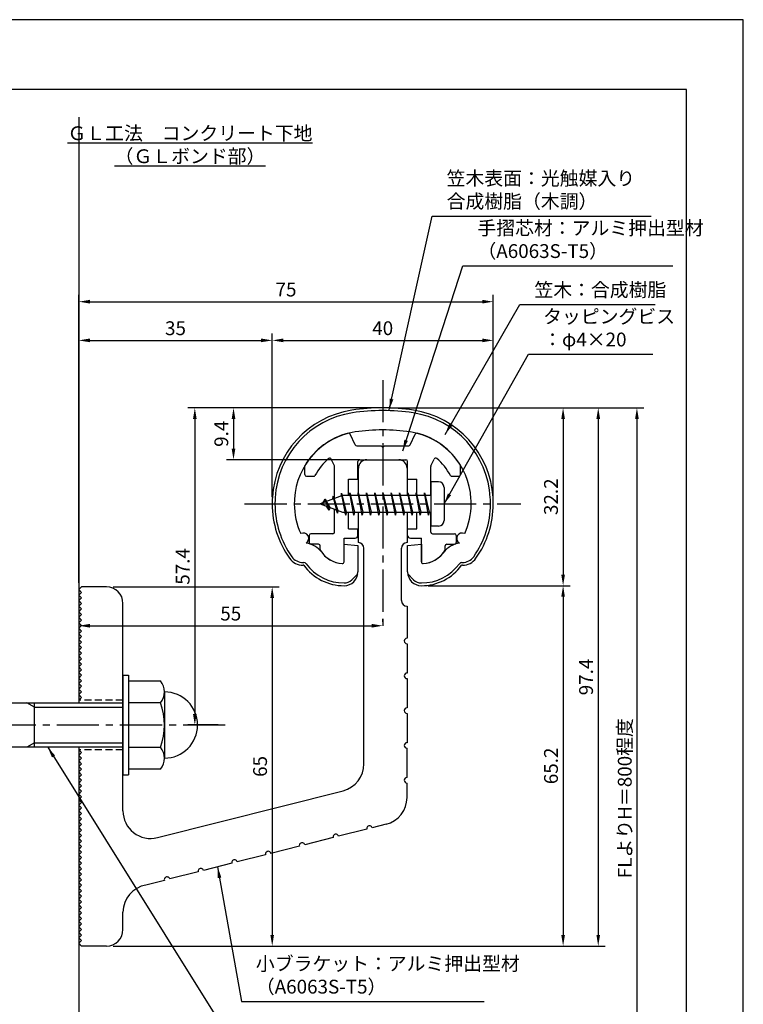
# Model space of a CAD drawing. Extents: x -64 to 210, y 0 to 297.
# Drawn here: x 79 to 210, y 119 to 297 of the extents above; entities that cross this region are included whole.
import ezdxf

# ---------------------------------------------------------------- set-up
doc = ezdxf.new("R2010")
doc.units = 0
doc.header["$LTSCALE"] = 0.4
doc.linetypes.add('CENTER2', pattern=[28.575, 19.05, -3.175, 3.175, -3.175])
doc.linetypes.add('HIDDEN2', pattern=[4.7625, 3.175, -1.5875])
doc.layers.get('DEFPOINTS').update_dxf_attribs({"linetype": 'CONTINUOUS'})
for name, color, linetype in [('BIS', 7, 'CONTINUOUS'), ('CENTER', 6, 'CENTER2'), ('DIMS', 1, 'CONTINUOUS'), ('GENKYO', 3, 'CONTINUOUS'), ('HIDDEN', 9, 'HIDDEN2'), ('MODEL', 7, 'CONTINUOUS'), ('SHINZAI', 7, 'CONTINUOUS'), ('TEXT', 7, 'CONTINUOUS'), ('TITLE', 7, 'CONTINUOUS'), ('ZYUSHI', 7, 'CONTINUOUS')]:
    doc.layers.add(name, color=color, linetype=linetype)
doc.styles.add('DIMS', font='romans.shx', dxfattribs={"width": 0.75, "bigfont": 'bigfont.shx'})
doc.styles.get("Standard").update_dxf_attribs({"font": 'romans.shx', "bigfont": 'bigfont.shx'})
doc.dimstyles.new('DIMS', dxfattribs={"dimscale": 0, "dimtxt": 2.5, "dimasz": 2, "dimexe": 1.25, "dimexo": 1.25, "dimtad": 1, "dimtxsty": 'DIMS', "dimcen": 0, "dimclrt": 7, "dimazin": 3, "dimtfac": 1, "dimtmove": 0, "dimatfit": 3})
doc.dimstyles.new('DIMS2', dxfattribs={"dimscale": 2, "dimtxt": 2.5, "dimasz": 2, "dimexe": 1, "dimexo": 1, "dimtad": 1, "dimtxsty": 'DIMS', "dimcen": 0, "dimclrt": 7, "dimazin": 3, "dimtfac": 1, "dimtix": 1, "dimtmove": 0, "dimatfit": 3})

# ---------------------------------------------------------------- blocks, each defined once
blk = doc.blocks.new('*D48')
at = {"layer": 'DEFPOINTS', "color": 0}
for p in [(89.75, 193.88), (144.75, 187.34), (144.75, 186.78)]:
    blk.add_point(p, dxfattribs=at)
at = {"layer": 'DIMS', "color": 0}
for p, q in [((89.75, 192.63), (89.75, 186.09)), ((91.75, 187.34), (142.75, 187.34)), ((144.75, 188.03), (144.75, 188.59))]:
    blk.add_line(p, q, dxfattribs=at)
for points in [[(91.75, 187.67), (91.75, 187), (89.75, 187.34)], [(142.75, 187.67), (142.75, 187), (144.75, 187.34)]]:
    blk.add_solid(points, dxfattribs=at)
at = {"layer": 'DIMS', "color": 7, "insert": (117.25, 189.21), "char_height": 2.5, "attachment_point": 5, "style": 'DIMS'}
blk.add_mtext('55', dxfattribs=at)
blk = doc.blocks.new('*D49')
at = {"layer": 'DEFPOINTS', "color": 0}
for p in [(144.75, 226.77), (89.75, 87.5), (190.75, 87.5)]:
    blk.add_point(p, dxfattribs=at)
at = {"layer": 'DIMS', "color": 0}
for p, q in [((146, 226.77), (192, 226.77)), ((190.75, 224.77), (190.75, 87.5))]:
    blk.add_line(p, q, dxfattribs=at)
blk.add_solid([(190.42, 224.77), (191.08, 224.77), (190.75, 226.77)], dxfattribs=at)
at = {"layer": 'DIMS', "color": 7, "insert": (188.87, 156.14), "char_height": 2.5, "attachment_point": 5, "rotation": 90, "style": 'DIMS'}
blk.add_mtext('FLよりH＝800程度', dxfattribs=at)
blk = doc.blocks.new('_NONE')
blk = doc.blocks.new('*D50')
at = {"layer": 'DEFPOINTS', "color": 0}
for p in [(144.7, 226.77), (94.75, 129.38), (183.75, 129.38)]:
    blk.add_point(p, dxfattribs=at)
at = {"layer": 'DIMS', "color": 0}
for p, q in [((145.95, 226.77), (185, 226.77)), ((183.75, 224.77), (183.75, 131.38)), ((96, 129.38), (185, 129.38))]:
    blk.add_line(p, q, dxfattribs=at)
for points in [[(183.42, 224.77), (184.08, 224.77), (183.75, 226.77)], [(183.42, 131.38), (184.08, 131.38), (183.75, 129.38)]]:
    blk.add_solid(points, dxfattribs=at)
at = {"layer": 'DIMS', "color": 7, "insert": (181.87, 178.07), "char_height": 2.5, "attachment_point": 5, "rotation": 90, "style": 'DIMS'}
blk.add_mtext('97.4', dxfattribs=at)
blk = doc.blocks.new('*D51')
at = {"layer": 'DEFPOINTS', "color": 0}
for p in [(144.75, 226.77), (110.75, 169.38), (116.25, 169.38)]:
    blk.add_point(p, dxfattribs=at)
at = {"layer": 'DIMS', "color": 0}
for p, q in [((143.5, 226.77), (109.5, 226.77)), ((110.75, 224.77), (110.75, 171.38)), ((115, 169.38), (109.5, 169.38))]:
    blk.add_line(p, q, dxfattribs=at)
for points in [[(110.42, 224.77), (111.08, 224.77), (110.75, 226.77)], [(110.42, 171.38), (111.08, 171.38), (110.75, 169.38)]]:
    blk.add_solid(points, dxfattribs=at)
at = {"layer": 'DIMS', "color": 7, "insert": (108.87, 198.07), "char_height": 2.5, "attachment_point": 5, "rotation": 90, "style": 'DIMS'}
blk.add_mtext('57.4', dxfattribs=at)
blk = doc.blocks.new('*D52')
at = {"layer": 'DEFPOINTS', "color": 0}
for p in [(164.75, 238.97), (124.75, 209.38), (164.75, 209.38)]:
    blk.add_point(p, dxfattribs=at)
at = {"layer": 'DIMS', "color": 0}
for p, q in [((124.75, 210.63), (124.75, 240.22)), ((126.75, 238.97), (162.75, 238.97)), ((164.75, 210.63), (164.75, 240.22))]:
    blk.add_line(p, q, dxfattribs=at)
for points in [[(126.75, 239.31), (126.75, 238.64), (124.75, 238.97)], [(162.75, 239.31), (162.75, 238.64), (164.75, 238.97)]]:
    blk.add_solid(points, dxfattribs=at)
at = {"layer": 'DIMS', "color": 7, "insert": (144.75, 240.85), "char_height": 2.5, "attachment_point": 5, "style": 'DIMS'}
blk.add_mtext('40', dxfattribs=at)
blk = doc.blocks.new('*D53')
at = {"layer": 'DEFPOINTS', "color": 0}
for p in [(144.75, 226.77), (117.75, 217.38), (141.85, 217.38)]:
    blk.add_point(p, dxfattribs=at)
at = {"layer": 'DIMS', "color": 0}
for p, q in [((143.5, 226.77), (116.5, 226.77)), ((117.75, 224.77), (117.75, 219.38)), ((140.6, 217.38), (116.5, 217.38))]:
    blk.add_line(p, q, dxfattribs=at)
for points in [[(117.42, 224.77), (118.08, 224.77), (117.75, 226.77)], [(117.42, 219.38), (118.08, 219.38), (117.75, 217.38)]]:
    blk.add_solid(points, dxfattribs=at)
at = {"layer": 'DIMS', "color": 7, "insert": (115.87, 222.07), "char_height": 2.5, "attachment_point": 5, "rotation": 90, "style": 'DIMS'}
blk.add_mtext('9.4', dxfattribs=at)
blk = doc.blocks.new('*D54')
at = {"layer": 'DEFPOINTS', "color": 0}
for p in [(164.75, 245.97), (164.75, 209.38), (89.75, 193.88)]:
    blk.add_point(p, dxfattribs=at)
at = {"layer": 'DIMS', "color": 0}
for p, q in [((89.75, 195.13), (89.75, 247.22)), ((91.75, 245.97), (162.75, 245.97)), ((164.75, 210.63), (164.75, 247.22))]:
    blk.add_line(p, q, dxfattribs=at)
for points in [[(91.75, 246.31), (91.75, 245.64), (89.75, 245.97)], [(162.75, 246.31), (162.75, 245.64), (164.75, 245.97)]]:
    blk.add_solid(points, dxfattribs=at)
at = {"layer": 'DIMS', "color": 7, "insert": (127.25, 247.85), "char_height": 2.5, "attachment_point": 5, "style": 'DIMS'}
blk.add_mtext('75', dxfattribs=at)
blk = doc.blocks.new('*D55')
at = {"layer": 'DEFPOINTS', "color": 0}
for p in [(124.75, 238.97), (124.75, 209.38), (89.75, 193.88)]:
    blk.add_point(p, dxfattribs=at)
at = {"layer": 'DIMS', "color": 0}
for p, q in [((89.75, 195.13), (89.75, 240.22)), ((91.75, 238.97), (122.75, 238.97)), ((124.75, 210.63), (124.75, 240.22))]:
    blk.add_line(p, q, dxfattribs=at)
for points in [[(91.75, 239.31), (91.75, 238.64), (89.75, 238.97)], [(122.75, 239.31), (122.75, 238.64), (124.75, 238.97)]]:
    blk.add_solid(points, dxfattribs=at)
at = {"layer": 'DIMS', "color": 7, "insert": (107.25, 240.85), "char_height": 2.5, "attachment_point": 5, "style": 'DIMS'}
blk.add_mtext('35', dxfattribs=at)
blk = doc.blocks.new('*D56')
at = {"layer": 'DEFPOINTS', "color": 0}
for p in [(94.75, 194.38), (94.75, 129.38), (124.75, 129.38)]:
    blk.add_point(p, dxfattribs=at)
at = {"layer": 'DIMS', "color": 0}
for p, q in [((96, 194.38), (126, 194.38)), ((124.75, 192.38), (124.75, 131.38)), ((96, 129.38), (126, 129.38))]:
    blk.add_line(p, q, dxfattribs=at)
for points in [[(124.42, 192.38), (125.08, 192.38), (124.75, 194.38)], [(124.42, 131.38), (125.08, 131.38), (124.75, 129.38)]]:
    blk.add_solid(points, dxfattribs=at)
at = {"layer": 'DIMS', "color": 7, "insert": (122.88, 161.88), "char_height": 2.5, "attachment_point": 5, "rotation": 90, "style": 'DIMS'}
blk.add_mtext('65', dxfattribs=at)
blk = doc.blocks.new('*D57')
at = {"layer": 'DEFPOINTS', "color": 0}
for p in [(151.75, 194.58), (94.75, 129.38), (177.39, 129.38)]:
    blk.add_point(p, dxfattribs=at)
at = {"layer": 'DIMS', "color": 0}
for p, q in [((153, 194.58), (178.64, 194.58)), ((177.39, 192.58), (177.39, 131.38)), ((96, 129.38), (178.64, 129.38))]:
    blk.add_line(p, q, dxfattribs=at)
for points in [[(177.06, 192.58), (177.72, 192.58), (177.39, 194.58)], [(177.06, 131.38), (177.72, 131.38), (177.39, 129.38)]]:
    blk.add_solid(points, dxfattribs=at)
at = {"layer": 'DIMS', "color": 7, "insert": (175.52, 161.98), "char_height": 2.5, "attachment_point": 5, "rotation": 90, "style": 'DIMS'}
blk.add_mtext('65.2', dxfattribs=at)
blk = doc.blocks.new('*D58')
at = {"layer": 'DEFPOINTS', "color": 0}
for p in [(144.75, 226.77), (151.75, 194.58), (177.39, 194.58)]:
    blk.add_point(p, dxfattribs=at)
at = {"layer": 'DIMS', "color": 0}
for p, q in [((146, 226.77), (178.64, 226.77)), ((177.39, 224.77), (177.39, 196.58)), ((153, 194.58), (178.64, 194.58))]:
    blk.add_line(p, q, dxfattribs=at)
for points in [[(177.06, 224.77), (177.72, 224.77), (177.39, 226.77)], [(177.06, 196.58), (177.72, 196.58), (177.39, 194.58)]]:
    blk.add_solid(points, dxfattribs=at)
at = {"layer": 'DIMS', "color": 7, "insert": (175.52, 210.68), "char_height": 2.5, "attachment_point": 5, "rotation": 90, "style": 'DIMS'}
blk.add_mtext('32.2', dxfattribs=at)

msp = doc.modelspace()

# ---------------------------------------------------------------- linework, layer by layer
at = {"layer": 'BIS'}
for p, q in [((153.45, 213.375), (153.45, 205.375)), ((154.85, 213.375), (153.45, 213.375)), ((155.85, 212.375), (155.85, 206.375)), ((137.45, 210.875), (133.45, 209.375)), ((135.8, 210.79), (135.623, 210.19)), ((136.55, 207.678), (135.8, 210.79)), ((135.8, 210.79), (136.036, 210.345)), ((135.8, 210.79), (136.648, 208.176)), ((137.274, 211.343), (137.16, 210.766)), ((138.05, 207.375), (137.274, 211.343)), ((137.274, 211.343), (138.144, 207.875)), ((137.3, 211.212), (137.438, 210.875)), ((153.45, 210.875), (137.45, 210.875)), ((138.8, 211.375), (138.706, 210.875)), ((139.55, 207.375), (138.8, 211.375)), ((138.8, 211.375), (139.644, 207.875)), ((138.8, 211.375), (138.988, 210.875)), ((140.3, 211.375), (140.206, 210.875)), ((141.05, 207.375), (140.3, 211.375)), ((140.3, 211.375), (140.488, 210.875)), ((140.3, 211.375), (141.144, 207.875)), ((141.8, 211.375), (141.706, 210.875)), ((142.55, 207.375), (141.8, 211.375)), ((141.8, 211.375), (141.988, 210.875)), ((141.8, 211.375), (142.644, 207.875)), ((143.3, 211.375), (143.206, 210.875)), ((143.3, 211.375), (143.488, 210.875)), ((143.3, 211.375), (144.144, 207.875)), ((144.05, 207.375), (143.3, 211.375)), ((144.8, 211.375), (144.706, 210.875)), ((145.55, 207.375), (144.8, 211.375)), ((144.8, 211.375), (144.988, 210.875)), ((144.8, 211.375), (145.644, 207.875)), ((146.3, 211.375), (146.206, 210.875)), ((147.05, 207.375), (146.3, 211.375)), ((146.3, 211.375), (146.488, 210.875)), ((146.3, 211.375), (147.144, 207.875)), ((147.8, 211.375), (147.706, 210.875)), ((148.55, 207.375), (147.8, 211.375)), ((147.8, 211.375), (147.988, 210.875)), ((147.8, 211.375), (148.644, 207.875)), ((149.3, 211.375), (149.206, 210.875)), ((150.05, 207.375), (149.3, 211.375)), ((149.3, 211.375), (149.488, 210.875)), ((149.3, 211.375), (150.144, 207.875)), ((150.8, 211.375), (150.706, 210.875)), ((150.8, 211.375), (151.644, 207.875)), ((151.55, 207.375), (150.8, 211.375)), ((150.8, 211.375), (150.988, 210.875)), ((152.3, 211.375), (152.206, 210.875)), ((153.05, 207.375), (152.3, 211.375)), ((152.3, 211.375), (152.488, 210.875)), ((152.3, 211.375), (153.144, 207.875)), ((133.45, 209.375), (137.45, 207.875)), ((134.3, 210.228), (133.875, 209.534)), ((134.3, 210.228), (134.653, 209.826)), ((135.05, 208.241), (134.3, 210.228)), ((134.3, 210.228), (135.191, 208.722)), ((135.05, 208.241), (134.58, 208.951)), ((135.191, 208.722), (135.05, 208.241)), ((136.267, 208.319), (136.55, 207.678)), ((136.648, 208.176), (136.55, 207.678)), ((137.45, 207.875), (153.45, 207.875)), ((137.863, 207.875), (138.05, 207.375)), ((138.144, 207.875), (138.05, 207.375)), ((139.363, 207.875), (139.55, 207.375)), ((139.644, 207.875), (139.55, 207.375)), ((140.863, 207.875), (141.05, 207.375)), ((141.144, 207.875), (141.05, 207.375)), ((142.363, 207.875), (142.55, 207.375)), ((142.644, 207.875), (142.55, 207.375)), ((143.863, 207.875), (144.05, 207.375)), ((144.144, 207.875), (144.05, 207.375)), ((145.363, 207.875), (145.55, 207.375)), ((145.644, 207.875), (145.55, 207.375)), ((146.863, 207.875), (147.05, 207.375)), ((147.144, 207.875), (147.05, 207.375)), ((148.363, 207.875), (148.55, 207.375)), ((148.644, 207.875), (148.55, 207.375)), ((149.863, 207.875), (150.05, 207.375)), ((150.144, 207.875), (150.05, 207.375)), ((151.363, 207.875), (151.55, 207.375)), ((151.644, 207.875), (151.55, 207.375)), ((152.863, 207.875), (153.05, 207.375)), ((153.144, 207.875), (153.05, 207.375)), ((154.85, 205.375), (153.45, 205.375)), ((97.75, 178.375), (98.75, 178.375)), ((97.75, 178.375), (97.75, 160.375)), ((98.75, 178.375), (98.75, 160.375)), ((98.75, 177.375), (104.564, 177.375)), ((105.25, 175.375), (105.25, 163.375)), ((51.1, 173.375), (97.75, 173.375)), ((81.75, 172.575), (80.364, 173.375)), ((81.75, 165.375), (81.75, 173.375)), ((104.564, 173.375), (98.75, 173.375)), ((81.75, 172.575), (97.75, 172.575)), ((81.75, 166.175), (80.364, 165.375)), ((81.75, 166.175), (97.75, 166.175)), ((97.75, 165.375), (51.1, 165.375)), ((98.75, 165.375), (104.564, 165.375)), ((97.75, 160.375), (98.75, 160.375)), ((104.564, 161.375), (98.75, 161.375))]:
    msp.add_line(p, q, dxfattribs=at)
for centre, radius, start, end in [((154.85, 212.375), 1, 0, 90), ((154.85, 206.375), 1, 270, 0), ((101.993, 175.375), 3.257, 322.12112, 37.87888), ((105.25, 169.375), 6, 270, 90), ((93.25, 169.375), 12, 340.52878, 19.47122), ((101.993, 163.375), 3.257, 322.12112, 37.87888)]:
    msp.add_arc(centre, radius, start, end, dxfattribs=at)
at = {"layer": 'CENTER'}
for p, q in [((144.75, 231.775), (144.75, 186.775)), ((119.75, 209.375), (169.75, 209.375)), ((116.25, 169.375), (31.75, 169.375))]:
    msp.add_line(p, q, dxfattribs=at)
at = {"layer": 'DEFPOINTS'}
msp.add_lwpolyline([(0, 0), (210, 0), (210, 297), (0, 297)], close=True, dxfattribs=at)
at = {"layer": 'GENKYO'}
for p, q in [((89.75, 279.375), (89.75, 173.375)), ((89.75, 165.375), (89.75, 72.5))]:
    msp.add_line(p, q, dxfattribs=at)
at = {"layer": 'HIDDEN'}
for p, q in [((97.75, 173.875), (89.75, 173.875)), ((97.75, 164.875), (89.75, 164.875))]:
    msp.add_line(p, q, dxfattribs=at)
at = {"layer": 'MODEL'}
for p, q in [((141.75, 217.375), (147.75, 217.375)), ((140.35, 210.875), (140.35, 215.875)), ((149.15, 215.875), (149.15, 210.875)), ((140.35, 202.375), (140.35, 207.875)), ((149.15, 207.875), (149.15, 202.375)), ((141.35, 162.341), (141.35, 201.375)), ((148.15, 191.88), (148.15, 201.375)), ((89.75, 193.875), (90.25, 194.375)), ((94.75, 194.375), (90.25, 194.375)), ((90.25, 193.375), (89.75, 193.875)), ((89.75, 192.875), (90.25, 193.375)), ((90.25, 192.375), (89.75, 192.875)), ((89.75, 191.875), (90.25, 192.375)), ((90.25, 191.375), (89.75, 191.875)), ((89.75, 190.875), (90.25, 191.375)), ((90.25, 190.375), (89.75, 190.875)), ((97.75, 153.843), (97.75, 191.375)), ((149.15, 190.88), (149.15, 185.08)), ((89.75, 189.875), (90.25, 190.375)), ((90.25, 189.375), (89.75, 189.875)), ((89.75, 188.875), (90.25, 189.375)), ((90.25, 188.375), (89.75, 188.875)), ((89.75, 187.875), (90.25, 188.375)), ((90.25, 187.375), (89.75, 187.875)), ((89.75, 186.875), (90.25, 187.375)), ((90.25, 186.375), (89.75, 186.875)), ((89.75, 185.875), (90.25, 186.375)), ((90.25, 185.375), (89.75, 185.875)), ((89.75, 184.875), (90.25, 185.375)), ((90.25, 184.375), (89.75, 184.875)), ((89.75, 183.875), (90.25, 184.375)), ((90.25, 183.375), (89.75, 183.875)), ((149.15, 184.08), (149.15, 178.78)), ((89.75, 182.875), (90.25, 183.375)), ((90.25, 182.375), (89.75, 182.875)), ((89.75, 181.875), (90.25, 182.375)), ((90.25, 181.375), (89.75, 181.875)), ((89.75, 180.875), (90.25, 181.375)), ((90.25, 180.375), (89.75, 180.875)), ((89.75, 179.875), (90.25, 180.375)), ((90.25, 179.375), (89.75, 179.875)), ((89.75, 178.875), (90.25, 179.375)), ((90.25, 178.375), (89.75, 178.875)), ((89.75, 177.875), (90.25, 178.375)), ((90.25, 177.375), (89.75, 177.875)), ((89.75, 176.875), (90.25, 177.375)), ((90.25, 176.375), (89.75, 176.875)), ((149.15, 177.78), (149.15, 172.48)), ((89.75, 175.875), (90.25, 176.375)), ((90.25, 175.375), (89.75, 175.875)), ((89.75, 174.875), (90.25, 175.375)), ((90.25, 174.375), (89.75, 174.875)), ((89.75, 173.875), (90.25, 174.375)), ((149.15, 171.48), (149.15, 166.18)), ((90.25, 164.375), (89.75, 164.875)), ((89.75, 163.875), (90.25, 164.375)), ((149.15, 159.88), (149.15, 165.18)), ((90.25, 163.375), (89.75, 163.875)), ((89.75, 162.875), (90.25, 163.375)), ((90.25, 162.375), (89.75, 162.875)), ((89.75, 161.875), (90.25, 162.375)), ((90.25, 161.375), (89.75, 161.875)), ((89.75, 160.875), (90.25, 161.375)), ((90.25, 160.375), (89.75, 160.875)), ((89.75, 159.875), (90.25, 160.375)), ((90.25, 159.375), (89.75, 159.875)), ((89.75, 158.875), (90.25, 159.375)), ((90.25, 158.375), (89.75, 158.875)), ((149.15, 156.268), (149.15, 158.88)), ((89.75, 157.875), (90.25, 158.375)), ((90.25, 157.375), (89.75, 157.875)), ((89.75, 156.875), (90.25, 157.375)), ((90.25, 156.375), (89.75, 156.875)), ((103.976, 148.995), (137.576, 157.493)), ((89.75, 155.875), (90.25, 156.375)), ((90.25, 155.375), (89.75, 155.875)), ((89.75, 154.875), (90.25, 155.375)), ((90.25, 154.375), (89.75, 154.875)), ((89.75, 153.875), (90.25, 154.375)), ((90.25, 153.375), (89.75, 153.875)), ((89.75, 152.875), (90.25, 153.375)), ((90.25, 152.375), (89.75, 152.875)), ((89.75, 151.875), (90.25, 152.375)), ((90.25, 151.375), (89.75, 151.875)), ((89.75, 150.875), (90.25, 151.375)), ((90.25, 150.375), (89.75, 150.875)), ((89.75, 149.875), (90.25, 150.375)), ((90.25, 149.375), (89.75, 149.875)), ((141.879, 150.536), (136.741, 149.236)), ((145.376, 151.42), (142.848, 150.781)), ((89.75, 148.875), (90.25, 149.375)), ((90.25, 148.375), (89.75, 148.875)), ((89.75, 147.875), (90.25, 148.375)), ((135.771, 148.991), (130.633, 147.692)), ((90.25, 147.375), (89.75, 147.875)), ((89.75, 146.875), (90.25, 147.375)), ((90.25, 146.375), (89.75, 146.875)), ((89.75, 145.875), (90.25, 146.375)), ((129.664, 147.447), (124.525, 146.147)), ((90.25, 145.375), (89.75, 145.875)), ((89.75, 144.875), (90.25, 145.375)), ((90.25, 144.375), (89.75, 144.875)), ((89.75, 143.875), (90.25, 144.375)), ((117.448, 144.357), (112.31, 143.057)), ((123.556, 145.902), (118.418, 144.602)), ((90.25, 143.375), (89.75, 143.875)), ((89.75, 142.875), (90.25, 143.375)), ((90.25, 142.375), (89.75, 142.875)), ((111.341, 142.812), (106.202, 141.513)), ((89.75, 141.875), (90.25, 142.375)), ((90.25, 141.375), (89.75, 141.875)), ((89.75, 140.875), (90.25, 141.375)), ((90.25, 140.375), (89.75, 140.875)), ((105.233, 141.268), (101.894, 140.423)), ((89.75, 139.875), (90.25, 140.375)), ((90.25, 139.375), (89.75, 139.875)), ((89.75, 138.875), (90.25, 139.375)), ((90.25, 138.375), (89.75, 138.875)), ((89.75, 137.875), (90.25, 138.375)), ((90.25, 137.375), (89.75, 137.875)), ((89.75, 136.875), (90.25, 137.375)), ((90.25, 136.375), (89.75, 136.875)), ((89.75, 135.875), (90.25, 136.375)), ((90.25, 135.375), (89.75, 135.875)), ((97.75, 132.375), (97.75, 135.497)), ((89.75, 134.875), (90.25, 135.375)), ((90.25, 134.375), (89.75, 134.875)), ((89.75, 133.875), (90.25, 134.375)), ((90.25, 133.375), (89.75, 133.875)), ((89.75, 132.875), (90.25, 133.375)), ((90.25, 132.375), (89.75, 132.875)), ((89.75, 131.875), (90.25, 132.375)), ((90.25, 131.375), (89.75, 131.875)), ((89.75, 130.875), (90.25, 131.375)), ((90.25, 130.375), (89.75, 130.875)), ((89.75, 129.875), (90.25, 130.375)), ((90.25, 129.375), (89.75, 129.875)), ((94.75, 129.375), (90.25, 129.375))]:
    msp.add_line(p, q, dxfattribs=at)
for centre, radius, start, end in [((141.85, 215.875), 1.5, 90, 180), ((147.65, 215.875), 1.5, 0, 90), ((140.35, 201.375), 1, 0, 90), ((149.15, 201.375), 1, 90, 180), ((94.75, 191.375), 3, 0, 90), ((149.15, 191.88), 1, 180, 270), ((149.15, 184.58), 0.5, 90, 270), ((149.15, 178.28), 0.5, 90, 270), ((149.15, 171.98), 0.5, 90, 270), ((149.15, 165.68), 0.5, 90, 270), ((136.35, 162.341), 5, 284.19351, 360), ((149.15, 159.38), 0.5, 90, 270), ((144.15, 156.268), 5, 284.19351, 0), ((102.75, 153.843), 5, 180, 284.19351), ((142.364, 150.659), 0.5, 14.19351, 194.19351), ((130.148, 147.569), 0.5, 14.19351, 194.19351), ((136.256, 149.114), 0.5, 14.19351, 194.19351), ((124.041, 146.024), 0.5, 14.19351, 194.19351), ((117.933, 144.48), 0.5, 14.19351, 194.19351), ((111.825, 142.935), 0.5, 14.19351, 194.19351), ((105.718, 141.39), 0.5, 14.19351, 194.19351), ((102.75, 135.497), 5, 99.85803, 180), ((94.75, 132.375), 3, 270, 0)]:
    msp.add_arc(centre, radius, start, end, dxfattribs=at)
at = {"layer": 'SHINZAI'}
for p, q in [((139.773, 220.048), (138.862, 222.002)), ((149.727, 220.048), (150.638, 222.002)), ((140.045, 219.875), (144.45, 219.875)), ((144.75, 219.575), (144.45, 219.875)), ((145.05, 219.875), (144.75, 219.575)), ((145.05, 219.875), (149.455, 219.875)), ((136.022, 216.261), (135.445, 217.498)), ((140.55, 217.375), (148.95, 217.375)), ((153.478, 216.261), (154.055, 217.498)), ((130.65, 214.675), (130.65, 216.257)), ((136.05, 210.35), (136.05, 216.135)), ((140.25, 213.875), (140.25, 217.075)), ((149.25, 213.875), (149.25, 217.075)), ((153.45, 210.875), (153.45, 216.135)), ((158.85, 214.675), (158.85, 216.257)), ((130.95, 214.375), (132.23, 214.375)), ((138.55, 210.875), (138.55, 213.875)), ((138.55, 213.875), (140.25, 213.875)), ((149.25, 213.875), (150.95, 213.875)), ((150.95, 210.875), (150.95, 213.875)), ((157.27, 214.375), (158.55, 214.375)), ((136.05, 204.275), (136.05, 208.4)), ((138.55, 204.875), (138.55, 207.875)), ((150.95, 204.875), (150.95, 207.875)), ((153.45, 204.275), (153.45, 207.875)), ((131.45, 203.675), (131.45, 202.375)), ((135.75, 203.975), (131.75, 203.975)), ((137.75, 198.885), (137.75, 203.175)), ((137.75, 203.175), (139.75, 203.175)), ((138.55, 204.875), (140.25, 204.875)), ((140.25, 203.675), (140.25, 204.875)), ((149.25, 204.875), (150.95, 204.875)), ((149.25, 203.675), (149.25, 204.875)), ((149.75, 203.175), (151.75, 203.175)), ((151.75, 198.885), (151.75, 203.175)), ((153.75, 203.975), (157.75, 203.975)), ((158.05, 203.675), (158.05, 202.375)), ((133.15, 202.075), (131.75, 202.075)), ((133.45, 201.107), (133.45, 201.775)), ((156.05, 201.107), (156.05, 201.775)), ((156.35, 202.075), (157.75, 202.075))]:
    msp.add_line(p, q, dxfattribs=at)
for centre, radius, start, end in [((141.75, 209.575), 13, 104.40818, 148.25452), ((138.59, 221.876), 0.3, 25, 104.40818), ((150.91, 221.876), 0.3, 75.59182, 155), ((147.75, 209.575), 13, 31.74548, 75.59182), ((140.045, 220.175), 0.3, 205, 270), ((149.455, 220.175), 0.3, 270, 335), ((141.75, 209.575), 10.5, 130.14919, 151.82136), ((135.173, 217.372), 0.3, 25, 130.14919), ((140.55, 217.075), 0.3, 90, 180), ((148.95, 217.075), 0.3, 0, 90), ((154.327, 217.372), 0.3, 49.85081, 155), ((147.75, 209.575), 10.5, 28.17864, 49.85081), ((130.95, 216.257), 0.3, 148.25452, 180), ((135.75, 216.135), 0.3, 0, 25), ((153.75, 216.135), 0.3, 155, 180), ((158.55, 216.257), 0.3, 0, 31.74548), ((130.95, 214.675), 0.3, 180, 270), ((132.23, 214.675), 0.3, 270, 331.82136), ((157.27, 214.675), 0.3, 208.17864, 270), ((158.55, 214.675), 0.3, 270, 0), ((131.75, 203.675), 0.3, 90, 180), ((135.75, 204.275), 0.3, 270, 0), ((139.75, 203.675), 0.5, 270, 0), ((149.75, 203.675), 0.5, 180, 270), ((153.75, 204.275), 0.3, 180, 270), ((157.75, 203.675), 0.3, 0, 90), ((131.75, 202.375), 0.3, 180, 270), ((133.15, 201.775), 0.3, 0, 90), ((156.35, 201.775), 0.3, 90, 180), ((157.75, 202.375), 0.3, 270, 0), ((133.75, 201.107), 0.3, 180, 211.67243), ((137.75, 203.575), 5, 211.67243, 266.34033), ((151.75, 203.575), 5, 273.65967, 328.32757), ((155.75, 201.107), 0.3, 328.32757, 360), ((137.45, 198.885), 0.3, 266.34033, 0), ((152.05, 198.885), 0.3, 180, 273.65967)]:
    msp.add_arc(centre, radius, start, end, dxfattribs=at)
at = {"layer": 'TITLE'}
msp.add_lwpolyline([(20, 12.625), (199.75, 12.625), (199.75, 284.375), (20, 284.375)], close=True, dxfattribs=at)
at = {"layer": 'ZYUSHI'}
for p, q in [((137.75, 198.885), (137.75, 202.075)), ((137.75, 202.075), (140.25, 201.875)), ((140.25, 201.875), (140.25, 197.075)), ((149.25, 201.875), (151.75, 202.075)), ((149.25, 197.075), (149.25, 201.875)), ((151.75, 202.075), (151.75, 198.885)), ((130.331, 198.775), (130.476, 198.775)), ((130.476, 198.275), (130.331, 198.275)), ((159.024, 198.775), (159.169, 198.775)), ((159.169, 198.275), (159.024, 198.275)), ((139.164, 195.661), (140.225, 196.721)), ((149.275, 196.721), (150.336, 195.661))]:
    msp.add_line(p, q, dxfattribs=at)
for centre, radius, start, end in [((141.755, 209.547), 17, 98.70027, 176.71008), ((144.75, 189.975), 36.8, 81.29973, 98.70027), ((144.75, 189.975), 36.3, 81.29973, 98.70027), ((147.745, 209.547), 17, 3.28992, 81.29973), ((141.755, 209.547), 16.5, 98.70027, 176.71008), ((147.745, 209.547), 16.5, 3.28992, 81.29973), ((144.75, 189.975), 32.8, 81.29973, 98.70027), ((141.755, 209.547), 13, 98.70027, 176.71008), ((147.745, 209.547), 13, 3.28992, 81.29973), ((144.75, 209.375), 20, 176.71008, 180), ((144.75, 209.375), 19.5, 176.71008, 180), ((144.75, 209.375), 16, 176.71008, 180), ((144.75, 209.375), 16, 360, 3.28992), ((144.75, 209.375), 19.5, 360, 3.28992), ((144.75, 209.375), 20, 0, 3.28992), ((141.75, 209.375), 17, 180, 215.35013), ((141.75, 209.375), 16.5, 180, 215.35013), ((141.75, 209.375), 13, 180, 204.38598), ((147.75, 209.375), 13, 335.61389, 360), ((147.75, 209.375), 16.5, 324.64987, 0), ((147.75, 209.375), 17, 324.64987, 0), ((130.373, 203.121), 1, 300, 117.59346), ((159.127, 203.121), 1, 62.4032, 240.00062), ((130.476, 198.275), 4, 36.0782, 84.30518), ((159.024, 198.275), 4, 95.69482, 143.9218), ((130.331, 201.275), 2.5, 215.35013, 270), ((137.75, 203.575), 5, 216.0782, 266.34033), ((151.75, 203.575), 5, 273.65967, 323.9218), ((159.169, 201.275), 2.5, 270, 324.64987), ((130.331, 201.275), 3, 215.35013, 270), ((130.476, 198.275), 0.5, 36.0782, 90), ((137.75, 203.575), 9, 216.0782, 270), ((137.75, 203.575), 8.5, 216.0782, 270), ((137.45, 198.885), 0.3, 266.34033, 0), ((152.05, 198.885), 0.3, 180, 273.65967), ((151.75, 203.575), 8.5, 270, 323.9218), ((151.75, 203.575), 9, 270, 323.9218), ((159.024, 198.275), 0.5, 90, 143.9218), ((159.169, 201.275), 3, 270, 324.64987), ((137.75, 197.075), 2.5, 270, 0), ((151.75, 197.075), 2.5, 180, 270), ((137.75, 197.075), 2, 270, 315), ((151.75, 197.075), 2, 225, 270)]:
    msp.add_arc(centre, radius, start, end, dxfattribs=at)

# ---------------------------------------------------------------- texts
at = {"layer": 'DIMS', "color": 7, "char_height": 2.5, "attachment_point": 7}
for s, insert in [('笠木表面：光触媒入り\\P\u3000\u3000\u3000\u3000\u3000合成樹脂（木調）', (156.311, 262.1)), ('手摺芯材：アルミ押出型材\\P\u3000\u3000\u3000（A6063S-T5）', (161.888, 253.1)), ('\u3000\\P 笠木：合成樹脂', (172.197, 246.1)), ('タッピングビス\\P\u3000：φ4×20', (173.775, 237.1)), ('小ブラケット：アルミ押出型材\\P（A6063S-T5）', (121.795, 120))]:
    msp.add_mtext(s, dxfattribs=dict(at, insert=insert))
at = {"layer": 'TEXT', "insert": (109.875, 274.375), "char_height": 2.5, "attachment_point": 5}
msp.add_mtext('{\\LＧＬ工法\u3000コンクリート下地\\P（ＧＬボンド部）}', dxfattribs=at)

# ---------------------------------------------------------------- dimensions: what is measured, and where the dimension line sits
at = {"layer": 'DIMS'}
for base, p1, p2, override, picture, middle in [((164.75, 245.975), (89.75, 193.875), (164.75, 209.375), {"dimscale": 1}, '*D54', (127.25, 247.85)), ((124.75, 238.975), (89.75, 193.875), (124.75, 209.375), {"dimscale": 1}, '*D55', (107.25, 240.85)), ((164.75, 238.975), (124.75, 209.375), (164.75, 209.375), {"dimscale": 1, "dimtmove": 1}, '*D52', (144.75, 240.85)), ((144.75, 187.336), (89.75, 193.875), (144.75, 186.775), {"dimscale": 1}, '*D48', (117.25, 189.211))]:
    dim = msp.add_linear_dim(base=base, p1=p1, p2=p2, dimstyle='DIMS', override=override, dxfattribs=at)
    dim.commit()
    dim.dimension.update_dxf_attribs({"geometry": picture, "text_midpoint": middle})
dim = msp.add_linear_dim(base=(190.75, 87.5), p1=(144.75, 226.775), p2=(89.75, 87.5), angle=90, text='FLよりH＝800程度', dimstyle='DIMS', override={"dimscale": 1, "dimblk2": 'NONE', "dimsah": 1, "dimse2": 1}, dxfattribs=at)
dim.commit()
dim.dimension.update_dxf_attribs({"geometry": '*D49', "text_midpoint": (188.875, 156.137)})
for base, p1, p2, override, picture, middle in [((183.75, 129.375), (144.701, 226.775), (94.75, 129.375), {"dimscale": 1}, '*D50', (181.875, 178.075)), ((110.75, 169.375), (144.75, 226.775), (116.25, 169.375), {"dimscale": 1}, '*D51', (108.875, 198.075)), ((117.75, 217.375), (144.75, 226.775), (141.85, 217.375), {"dimscale": 1}, '*D53', (115.875, 222.075)), ((177.391, 194.575), (144.75, 226.775), (151.75, 194.575), {"dimscale": 1, "dimdec": 1}, '*D58', (175.516, 210.675)), ((177.391, 129.375), (151.75, 194.575), (94.75, 129.375), {"dimscale": 1, "dimdec": 1}, '*D57', (175.516, 161.975)), ((124.75, 129.375), (94.75, 194.375), (94.75, 129.375), {"dimscale": 1, "dimtmove": 2}, '*D56', (122.875, 161.875))]:
    dim = msp.add_linear_dim(base=base, p1=p1, p2=p2, angle=90, dimstyle='DIMS', override=override, dxfattribs=at)
    dim.commit()
    dim.dimension.update_dxf_attribs({"geometry": picture, "text_midpoint": middle})

# ---------------------------------------------------------------- leaders
at = {"layer": 'DIMS', "annotation_type": 0, "has_hookline": 1, "hookline_direction": 0}
for points, dimstyle, override, text_width in [([(145.924, 226.411), (153.686, 261.475), (155.686, 261.475)], 'DIMS2', {"dimscale": 1, "dimasz": 2}, 37), ([(148.36, 218.982), (159.263, 252.475), (161.263, 252.475)], 'DIMS2', {"dimscale": 1, "dimasz": 2}, 35.333), ([(156.042, 221.957), (169.572, 245.475), (171.572, 245.475)], 'DIMS2', {"dimscale": 1, "dimasz": 2}, 21.833), ([(155.85, 209.375), (171.15, 236.475), (173.15, 236.475)], 'DIMS2', {"dimscale": 1, "dimasz": 2}, 19.833), ([(84.122, 165.375), (119.17, 109.375), (121.17, 109.375)], 'DIMS', {"dimscale": 1}, 50.333), ([(114.879, 143.707), (119.17, 119.375), (121.17, 119.375)], 'DIMS', {"dimscale": 1}, 41.333)]:
    msp.add_leader(points, dimstyle=dimstyle, override=override, dxfattribs=dict(at, text_width=text_width))

doc.saveas('drawing.dxf')
